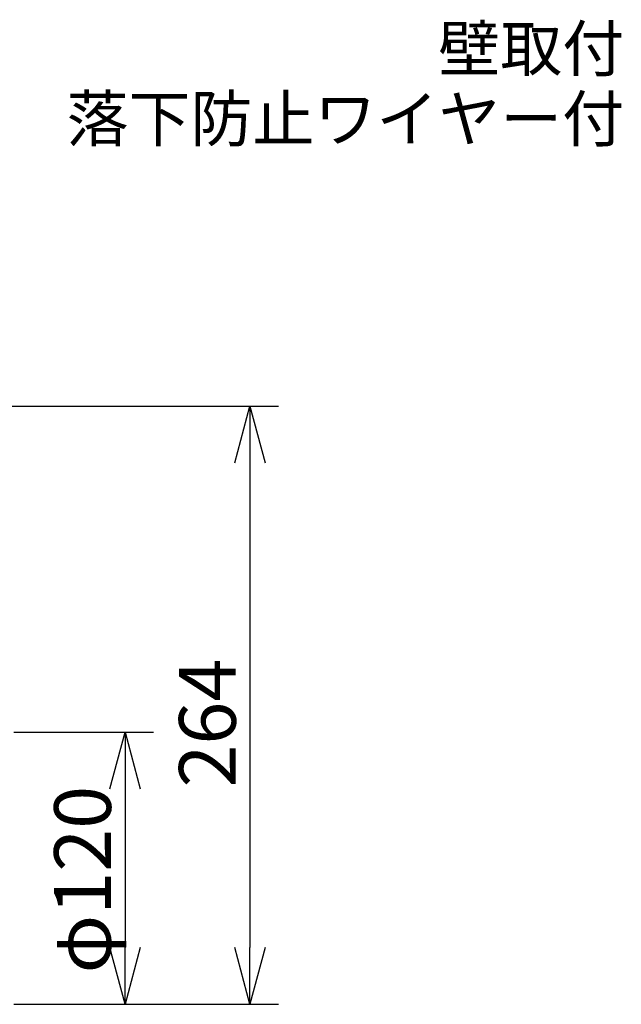
# Model space of a CAD drawing. Extents: x -179 to -44, y 5 to 119.
# Drawn here: x -81 to -54, y 67 to 111 of the extents above; entities that cross this region are included whole.
import ezdxf
from ezdxf.enums import TextEntityAlignment as Align

# ---------------------------------------------------------------- set-up
doc = ezdxf.new("R2010")
doc.units = 0
doc.layers.get('0').update_dxf_attribs({"linetype": 'CONTINUOUS'})
doc.layers.get('DEFPOINTS').update_dxf_attribs({"linetype": 'CONTINUOUS'})
doc.layers.add('SUNPO', color=3, linetype='CONTINUOUS')
doc.layers.add('TOUROKU', color=1, linetype='CONTINUOUS')
doc.styles.get("Standard").update_dxf_attribs({"font": 'exthalf2.shx', "bigfont": 'bigfont.shx'})
doc.dimstyles.get("Standard").update_dxf_attribs({"dimscale": 0, "dimtxt": 2.5, "dimasz": 2.5, "dimexe": 1.25, "dimexo": 0.625, "dimtad": 1, "dimblk": 'OPEN30', "dimcen": 2.5, "dimazin": 3, "dimtfac": 1, "dimtmove": 0, "dimatfit": 3})

# ---------------------------------------------------------------- blocks, each defined once
blk = doc.blocks.new('_OPEN30')
at = {"color": 0, "linetype": 'BYBLOCK'}
for p, q in [((-1, 0.268), (0, 0)), ((0, 0), (-1, -0.268)), ((0, 0), (-1, 0))]:
    blk.add_line(p, q, dxfattribs=at)
blk = doc.blocks.new('*D2')
at = {"layer": 'DEFPOINTS', "color": 0}
for p in [(-81.634, 79.377), (-81.634, 67.377), (-76.109, 67.377)]:
    blk.add_point(p, dxfattribs=at)
at = {"layer": 'SUNPO', "color": 0}
for p, q in [((-81.009, 79.377), (-74.859, 79.377)), ((-76.109, 76.877), (-76.109, 69.877)), ((-81.009, 67.377), (-74.859, 67.377))]:
    blk.add_line(p, q, dxfattribs=at)
at = {"layer": 'SUNPO', "color": 0, "xscale": 2.5, "yscale": 2.5, "zscale": 2.5}
for p, rotation in [((-76.109, 79.377), 90), ((-76.109, 67.377), 270)]:
    blk.add_blockref('_OPEN30', p, dxfattribs=dict(at, rotation=rotation))
at = {"layer": 'SUNPO', "color": 0}
blk.add_text('φ120', height=2.5, rotation=90, dxfattribs=at).set_placement((-76.734, 68.734))
blk = doc.blocks.new('*D6')
at = {"layer": 'DEFPOINTS', "color": 0}
for p in [(-97.083, 93.747), (-81.634, 67.377), (-70.609, 67.377)]:
    blk.add_point(p, dxfattribs=at)
at = {"layer": 'SUNPO', "color": 0}
for p, q in [((-96.458, 93.747), (-69.359, 93.747)), ((-70.609, 91.247), (-70.609, 69.877)), ((-81.009, 67.377), (-69.359, 67.377))]:
    blk.add_line(p, q, dxfattribs=at)
at = {"layer": 'SUNPO', "color": 0, "xscale": 2.5, "yscale": 2.5, "zscale": 2.5}
for p, rotation in [((-70.609, 93.747), 90), ((-70.609, 67.377), 270)]:
    blk.add_blockref('_OPEN30', p, dxfattribs=dict(at, rotation=rotation))
at = {"layer": 'SUNPO', "color": 0}
blk.add_text('264', height=2.5, rotation=90, dxfattribs=at).set_placement((-71.234, 76.931))

msp = doc.modelspace()

# ---------------------------------------------------------------- texts
at = {"layer": 'TOUROKU'}
for s, p in [('壁取付', (-54.131, 108.499)), ('落下防止ワイヤー付', (-54.131, 105.406))]:
    msp.add_text(s, height=2, dxfattribs=at).set_placement(p, align=Align.RIGHT)

# ---------------------------------------------------------------- dimensions: what is measured, and where the dimension line sits
at = {"layer": 'SUNPO', "color": 3}
for base, p1, text, picture, middle in [((-70.609, 67.377), (-97.083, 93.747), '264', '*D6', (-70.609, 80.562)), ((-76.109, 67.377), (-81.634, 79.377), 'φ120', '*D2', (-76.109, 73.377))]:
    dim = msp.add_linear_dim(base=base, p1=p1, p2=(-81.634, 67.377), angle=90, text=text, dimstyle='STANDARD', override={"dimscale": 1}, dxfattribs=at)
    dim.commit()
    dim.dimension.update_dxf_attribs({"geometry": picture, "text_midpoint": middle, "dimtype": 128})

doc.saveas('drawing.dxf')
